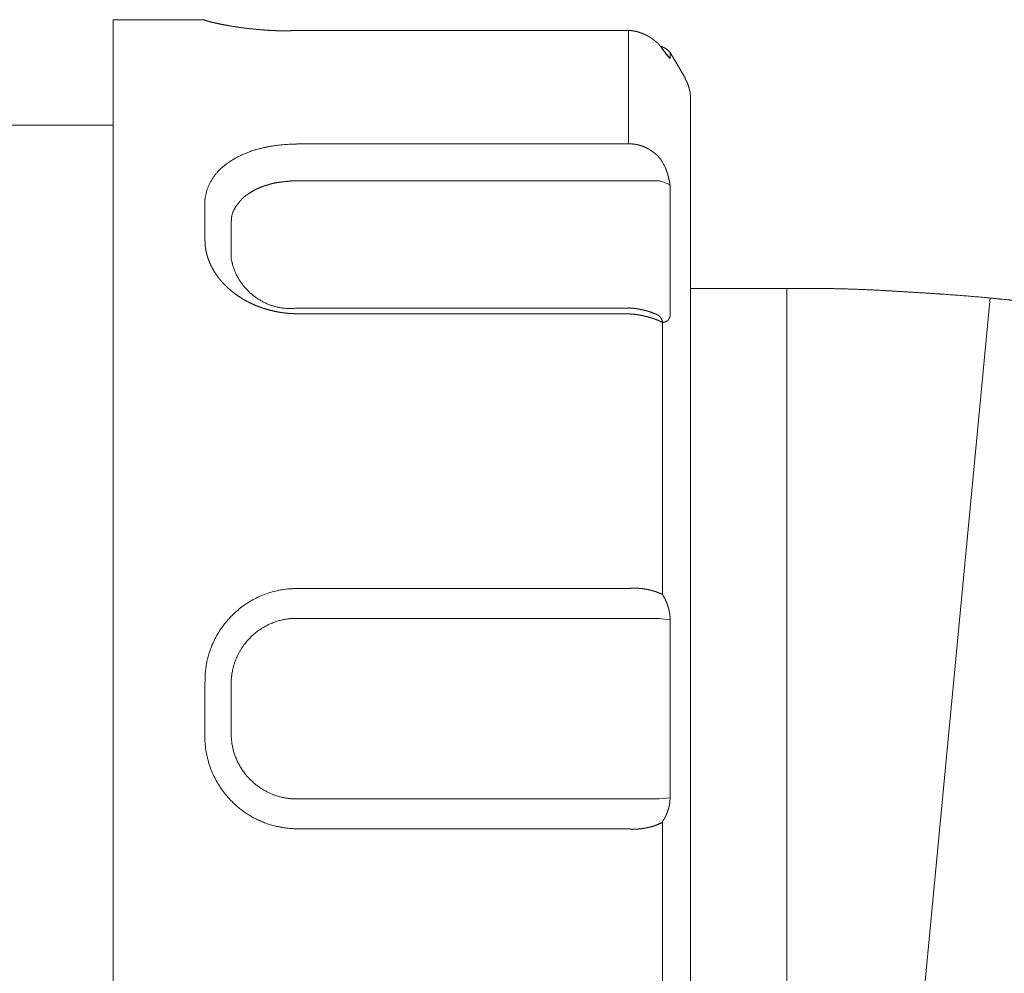
# Model space of a CAD drawing. Units: millimetres. Extents: x -975 to 975, y -1428 to 1406.
# Drawn here: x -332 to -294, y -89 to -52 of the extents above; entities that cross this region are included whole.
import ezdxf

# ---------------------------------------------------------------- set-up
doc = ezdxf.new("R2010")
doc.units = ezdxf.units.MM
doc.header["$LTSCALE"] = 50.8
doc.layers.add('ADF70-1805', color=7, linetype='Continuous')

msp = doc.modelspace()

# ---------------------------------------------------------------- linework, layer by layer
at = {"layer": 'ADF70-1805', "color": 7, "linetype": 'Continuous', "lineweight": 15}
for p, q in [((-328.172, -52.357), (-324.674, -52.357)), ((-308.506, -52.771), (-321.167, -52.771)), ((-308.506, -57.097), (-308.506, -52.771)), ((-307.248, -53.429), (-307.215, -53.477)), ((-307.215, -53.477), (-306.923, -53.834)), ((-306.923, -53.607), (-306.339, -54.605)), ((-306.923, -53.834), (-306.923, -53.607)), ((-306.144, -101.916), (-306.144, -55.36)), ((-328.172, -56.375), (-336.175, -56.375)), ((-321.167, -57.097), (-308.506, -57.097)), ((-307.345, -58.509), (-321.167, -58.509)), ((-306.923, -58.688), (-306.923, -63.517)), ((-324.674, -59.354), (-324.674, -60.798)), ((-323.667, -60.076), (-323.667, -61.472)), ((-302.467, -62.608), (-306.144, -62.608)), ((-302.467, -62.608), (-302.467, -94.668)), ((-302.467, -62.608), (-302.467, -88.102)), ((-302.467, -62.608), (-302.467, -94.668)), ((-294.716, -62.973), (-297.743, -94.863)), ((-308.506, -63.363), (-321.167, -63.363)), ((-308.506, -63.574), (-321.167, -63.574)), ((-307.215, -63.907), (-307.215, -74.296)), ((-321.167, -74.061), (-308.506, -74.061)), ((-307.345, -75.197), (-321.167, -75.197)), ((-307.345, -75.197), (-306.915, -75.254)), ((-306.923, -75.246), (-306.923, -82.047)), ((-324.674, -77.624), (-324.674, -79.669)), ((-323.667, -77.664), (-323.667, -79.62)), ((-321.167, -82.088), (-307.345, -82.088)), ((-307.345, -82.088), (-306.915, -82.039)), ((-307.215, -82.948), (-307.215, -93.37)), ((-308.506, -83.224), (-321.167, -83.224))]:
    msp.add_line(p, q, dxfattribs=at)
at = {"layer": 'ADF70-1805', "color": 7, "linetype": 'Continuous', "lineweight": 15, "flags": 128}
msp.add_lwpolyline([(-328.172, -90.196), (-328.172, -87.753), (-328.172, -85.229), (-328.172, -82.607), (-328.172, -79.961), (-328.172, -77.307), (-328.172, -74.661), (-328.172, -72.048), (-328.172, -69.507), (-328.172, -67.072), (-328.172, -64.735), (-328.172, -62.551), (-328.172, -60.547), (-328.172, -58.688), (-328.172, -57.081), (-328.172, -55.661), (-328.172, -54.484), (-328.172, -53.566), (-328.172, -52.893), (-328.172, -52.495), (-328.172, -52.357)], dxfattribs=at)
at = {"layer": 'ADF70-1805', "color": 7, "linetype": 'Continuous', "lineweight": 15}
msp.add_lwpolyline([(-307.045, -53.704), (-307.045, -53.729), (-307.037, -53.729), (-307.223, -53.461), (-307.223, -53.461)], dxfattribs=at)
at = {"layer": 'ADF70-1805', "color": 7, "linetype": 'Continuous', "lineweight": 15, "flags": 128}
for points in [[(-324.674, -59.354), (-324.674, -59.34, -0.024726), (-324.667, -59.21), (-324.666, -59.2, -0.017558), (-324.651, -59.091, -0.017125), (-324.628, -58.983), (-324.628, -58.983, -0.016642), (-324.599, -58.877), (-324.598, -58.876, -0.01613), (-324.561, -58.771), (-324.561, -58.771, -0.015606), (-324.517, -58.667), (-324.517, -58.667, -0.015083), (-324.466, -58.565), (-324.466, -58.564, -0.014569), (-324.408, -58.464), (-324.408, -58.464, -0.014084), (-324.344, -58.366), (-324.342, -58.363, -0.013584), (-324.275, -58.272, -0.011965), (-324.203, -58.185), (-324.194, -58.175, -0.021126), (-324.099, -58.073), (-324.093, -58.067, -0.014536), (-324.001, -57.982, -0.013453), (-323.904, -57.902), (-323.903, -57.901, -0.012421), (-323.8, -57.825), (-323.799, -57.824, -0.011479), (-323.69, -57.751), (-323.689, -57.75, -0.010628), (-323.575, -57.681), (-323.573, -57.68, -0.009864), (-323.454, -57.614), (-323.452, -57.613, -0.009183), (-323.328, -57.55), (-323.327, -57.549, -0.008579), (-323.198, -57.49), (-323.195, -57.489, -0.008038), (-323.064, -57.434, -0.007109), (-322.931, -57.382), (-322.929, -57.381), (-322.92, -57.378, -0.010381), (-322.765, -57.328), (-322.762, -57.327, -0.008571), (-322.612, -57.285, -0.008064), (-322.461, -57.248), (-322.46, -57.247, -0.007638), (-322.306, -57.215), (-322.306, -57.214, -0.007293), (-322.15, -57.186), (-322.149, -57.186, -0.007056), (-321.991, -57.162), (-321.951, -57.156, -0.013473), (-321.713, -57.13), (-321.638, -57.123, -0.013214), (-321.391, -57.109), (-321.356, -57.108, -0.007524), (-321.18, -57.105), (-321.175, -57.105)], [(-323.667, -61.472), (-323.663, -61.494, 0.02202), (-323.626, -61.66), (-323.623, -61.674, 0.015801), (-323.582, -61.809), (-323.582, -61.81, 0.015622), (-323.532, -61.942), (-323.532, -61.942, 0.01544), (-323.475, -62.07), (-323.475, -62.07, 0.015262), (-323.411, -62.193), (-323.411, -62.194, 0.015094), (-323.339, -62.313), (-323.339, -62.313, 0.014944), (-323.261, -62.427), (-323.261, -62.427, 0.014816), (-323.176, -62.536), (-323.176, -62.536, 0.014716), (-323.085, -62.64), (-323.085, -62.64, 0.014647), (-322.988, -62.738, 0.014604), (-322.886, -62.83, 0.014604), (-322.779, -62.916, 0.014641), (-322.667, -62.995, 0.014712), (-322.55, -63.068, 0.014816), (-322.429, -63.134, 0.014944), (-322.305, -63.192), (-322.305, -63.192, 0.015102), (-322.177, -63.243), (-322.177, -63.243, 0.015283), (-322.046, -63.286), (-322.046, -63.286, 0.015479), (-321.912, -63.322), (-321.912, -63.322, 0.015685), (-321.776, -63.348), (-321.776, -63.349, 0.015892), (-321.637, -63.367), (-321.62, -63.369, 0.016089), (-321.514, -63.376, 0.008116), (-321.409, -63.378), (-321.408, -63.378, 0.016347), (-321.302, -63.375), (-321.284, -63.373, 0.012347), (-321.176, -63.364), (-321.167, -63.363)], [(-321.167, -74.061, 0.009852), (-321.338, -74.065), (-321.354, -74.065, 0.019404), (-321.556, -74.082), (-321.59, -74.086, 0.019262), (-321.851, -74.128), (-321.852, -74.129, 0.019075), (-322.106, -74.19), (-322.107, -74.19, 0.018867), (-322.355, -74.27), (-322.355, -74.27, 0.018654), (-322.595, -74.368), (-322.595, -74.368, 0.018451), (-322.825, -74.483), (-322.826, -74.483, 0.018271), (-323.046, -74.614), (-323.046, -74.614, 0.018125), (-323.256, -74.76), (-323.257, -74.76, 0.01802), (-323.455, -74.921, 0.01796), (-323.642, -75.095), (-323.664, -75.118, 0.017953), (-323.794, -75.258, 0.008991), (-323.917, -75.406), (-323.917, -75.406, 0.01804), (-324.031, -75.56, 0.009057), (-324.137, -75.72), (-324.137, -75.72, 0.018217), (-324.235, -75.886), (-324.235, -75.886, 0.009171), (-324.323, -76.058), (-324.323, -76.058, 0.018479), (-324.402, -76.235), (-324.402, -76.235, 0.009317), (-324.471, -76.416), (-324.472, -76.417, 0.018782), (-324.531, -76.603), (-324.531, -76.603, 0.009476), (-324.58, -76.793), (-324.58, -76.794, 0.019081), (-324.618, -76.987), (-324.618, -76.988, 0.009621), (-324.645, -77.185), (-324.646, -77.186, 0.019322), (-324.662, -77.386), (-324.662, -77.403, 0.012231), (-324.666, -77.607), (-324.666, -77.624)], [(-321.167, -75.197), (-321.168, -75.197, 0.012874), (-321.315, -75.2, 0.016999), (-321.462, -75.213), (-321.472, -75.214, 0.016885), (-321.635, -75.239), (-321.636, -75.239, 0.016745), (-321.796, -75.274), (-321.796, -75.274, 0.01659), (-321.952, -75.32), (-321.952, -75.32, 0.016431), (-322.104, -75.376), (-322.104, -75.376, 0.016276), (-322.251, -75.441), (-322.252, -75.441, 0.016134), (-322.394, -75.515), (-322.394, -75.515, 0.016011), (-322.53, -75.598), (-322.53, -75.598, 0.015912), (-322.661, -75.69, 0.015835), (-322.786, -75.789, 0.015803), (-322.904, -75.896, 0.015801), (-323.015, -76.011), (-323.029, -76.025, 0.015826), (-323.107, -76.116, 0.007933), (-323.18, -76.211), (-323.18, -76.211, 0.015923), (-323.249, -76.309), (-323.271, -76.342, 0.016028), (-323.334, -76.445, 0.008058), (-323.392, -76.551), (-323.392, -76.551, 0.016217), (-323.445, -76.66), (-323.461, -76.696, 0.016367), (-323.507, -76.809, 0.008242), (-323.547, -76.924), (-323.547, -76.924, 0.016594), (-323.582, -77.042), (-323.593, -77.081, 0.016737), (-323.62, -77.202), (-323.624, -77.222, 0.008418), (-323.638, -77.305, 0.008456), (-323.649, -77.387), (-323.652, -77.408, 0.016961), (-323.663, -77.534), (-323.664, -77.555, 0.010633), (-323.667, -77.662), (-323.667, -77.672)], [(-323.667, -79.62), (-323.667, -79.637, 0.019437), (-323.658, -79.815), (-323.658, -79.821, 0.017128), (-323.638, -79.986), (-323.638, -79.986, 0.016988), (-323.607, -80.148), (-323.606, -80.148, 0.016823), (-323.565, -80.306), (-323.565, -80.306, 0.016642), (-323.513, -80.459), (-323.513, -80.46, 0.016456), (-323.452, -80.609), (-323.452, -80.609, 0.016274), (-323.381, -80.753), (-323.381, -80.753, 0.016105), (-323.301, -80.892), (-323.301, -80.892, 0.015956), (-323.213, -81.025), (-323.213, -81.025, 0.015833), (-323.117, -81.152, 0.015738), (-323.013, -81.272, 0.015683), (-322.901, -81.386, 0.015664), (-322.783, -81.493, 0.015673), (-322.658, -81.592), (-322.642, -81.604, 0.015722), (-322.544, -81.672, 0.007889), (-322.442, -81.736), (-322.442, -81.736, 0.015852), (-322.337, -81.795), (-322.302, -81.813, 0.015979), (-322.193, -81.866, 0.008041), (-322.082, -81.913), (-322.082, -81.913, 0.016198), (-321.968, -81.955), (-321.93, -81.968, 0.016364), (-321.813, -82.002), (-321.793, -82.007, 0.008245), (-321.714, -82.027, 0.008284), (-321.633, -82.044), (-321.613, -82.047, 0.016689), (-321.491, -82.067), (-321.46, -82.07, 0.016827), (-321.314, -82.083), (-321.304, -82.084, 0.012692), (-321.178, -82.088), (-321.167, -82.088)], [(-324.674, -79.669), (-324.674, -79.687, 0.019024), (-324.663, -79.956), (-324.663, -79.958, 0.018873), (-324.633, -80.222), (-324.633, -80.224, 0.018742), (-324.583, -80.482), (-324.583, -80.483, 0.018589), (-324.515, -80.735), (-324.515, -80.736, 0.018427), (-324.429, -80.98), (-324.429, -80.981, 0.018269), (-324.326, -81.217), (-324.325, -81.217, 0.018127), (-324.206, -81.444), (-324.206, -81.445, 0.018011), (-324.071, -81.662), (-324.071, -81.662, 0.017927), (-323.921, -81.868), (-323.921, -81.869, 0.017885), (-323.756, -82.063), (-323.735, -82.087, 0.01788), (-323.602, -82.224, 0.008957), (-323.461, -82.354, 0.017959), (-323.314, -82.476, 0.009014), (-323.16, -82.59), (-323.16, -82.59, 0.018116), (-323, -82.696), (-323, -82.696, 0.009113), (-322.834, -82.793), (-322.834, -82.793, 0.018343), (-322.663, -82.881), (-322.662, -82.881, 0.00924), (-322.486, -82.96), (-322.485, -82.96, 0.018604), (-322.304, -83.029), (-322.303, -83.029, 0.009376), (-322.117, -83.088), (-322.116, -83.088, 0.018857), (-321.926, -83.137), (-321.894, -83.144, 0.009487), (-321.763, -83.17, 0.009532), (-321.632, -83.191), (-321.598, -83.195, 0.0191), (-321.397, -83.215), (-321.363, -83.217, 0.011963), (-321.193, -83.224), (-321.175, -83.224)]]:
    msp.add_lwpolyline(points, format="xyb", dxfattribs=at)
at = {"layer": 'ADF70-1805', "color": 7, "linetype": 'Continuous', "lineweight": 15}
for points, weights, knots in [([(-324.674, -52.381), (-324.63, -52.394), (-324.581, -52.408), (-324.533, -52.421), (-324.483, -52.434), (-324.476, -52.435), (-324.469, -52.437), (-324.406, -52.453), (-324.343, -52.468), (-324.342, -52.468), (-324.34, -52.469), (-324.274, -52.484), (-324.207, -52.499), (-324.206, -52.499), (-324.204, -52.499), (-324.135, -52.514), (-324.066, -52.528), (-324.064, -52.529), (-324.063, -52.529), (-323.991, -52.543), (-323.843, -52.571), (-323.728, -52.591), (-323.612, -52.611), (-323.497, -52.628), (-323.476, -52.631), (-323.455, -52.634), (-323.297, -52.658), (-323.139, -52.678), (-323.137, -52.678), (-323.136, -52.678), (-322.975, -52.698), (-322.814, -52.715), (-322.793, -52.717), (-322.773, -52.719), (-322.653, -52.732), (-322.533, -52.741), (-322.413, -52.751), (-322.256, -52.762), (-322.178, -52.766), (-322.177, -52.766), (-322.177, -52.766), (-322.101, -52.77), (-322.026, -52.773), (-322.025, -52.773), (-322.024, -52.773), (-321.95, -52.777), (-321.877, -52.778), (-321.876, -52.778), (-321.874, -52.779), (-321.804, -52.78), (-321.733, -52.781), (-321.731, -52.781), (-321.73, -52.781), (-321.662, -52.782), (-321.593, -52.781), (-321.592, -52.781), (-321.59, -52.781), (-321.525, -52.781), (-321.46, -52.779), (-321.455, -52.779), (-321.449, -52.779), (-321.395, -52.777), (-321.34, -52.774), (-321.286, -52.771), (-321.183, -52.764), (-321.179, -52.763), (-321.175, -52.763)], [1, 1, 1, 0.999943864297, 1, 1, 1, 0.999956891227, 1, 1, 1, 0.999965646851, 1, 1, 1, 0.999971762699, 1, 1, 1, 1, 1, 1, 0.999929108291, 1, 1, 1, 0.999937798588, 1, 1, 1, 0.999939159158, 1, 1, 1, 0.999933810294, 1, 1, 1, 1, 1, 1, 0.999976421441, 1, 1, 1, 0.999972366221, 1, 1, 1, 0.999966764068, 1, 1, 1, 0.999958932707, 1, 1, 1, 0.999947721558, 1, 1, 1, 0.999930768267, 1, 1, 1, 1, 1], [0, 0, 0, 1, 1, 2, 2, 3, 3, 4, 4, 5, 5, 6, 6, 7, 7, 8, 8, 9, 9, 10, 11, 11, 12, 12, 13, 13, 14, 14, 15, 15, 16, 16, 17, 17, 18, 18, 19, 20, 20, 21, 21, 22, 22, 23, 23, 24, 24, 25, 25, 26, 26, 27, 27, 28, 28, 29, 29, 30, 30, 31, 31, 32, 32, 33, 33, 34, 34, 34]), ([(-307.215, -53.477), (-307.216, -53.476), (-307.217, -53.474), (-307.229, -53.455), (-307.242, -53.436), (-307.255, -53.418), (-307.281, -53.383), (-307.309, -53.349), (-307.338, -53.315), (-307.37, -53.282), (-307.402, -53.249), (-307.437, -53.218), (-307.472, -53.186), (-307.5, -53.163), (-307.528, -53.14), (-307.557, -53.119), (-307.562, -53.115), (-307.567, -53.112), (-307.606, -53.083), (-307.647, -53.056), (-307.647, -53.056), (-307.647, -53.056), (-307.688, -53.029), (-307.731, -53.004), (-307.731, -53.004), (-307.731, -53.004), (-307.774, -52.979), (-307.818, -52.956), (-307.823, -52.953), (-307.829, -52.951), (-307.862, -52.933), (-307.895, -52.918), (-307.929, -52.903), (-307.963, -52.889), (-307.963, -52.889), (-307.963, -52.889), (-307.997, -52.874), (-308.032, -52.862), (-308.066, -52.85), (-308.112, -52.835), (-308.158, -52.821), (-308.204, -52.809), (-308.25, -52.798), (-308.295, -52.79), (-308.34, -52.782), (-308.385, -52.777), (-308.429, -52.773), (-308.473, -52.771), (-308.495, -52.771), (-308.496, -52.771), (-308.498, -52.771)], [1, 1, 1, 0.999699612644, 1, 1, 1, 1, 1, 1, 1, 1, 1, 1, 0.999606043723, 1, 1, 1, 0.999641480022, 1, 1, 1, 0.999661150109, 1, 1, 1, 0.999667685701, 1, 1, 1, 0.999661070875, 1, 1, 1, 1, 1, 0.999627879392, 1, 1, 1, 1, 1, 1, 1, 1, 1, 1, 1, 1, 1, 1], [0, 0, 0, 1, 1, 2, 2, 3, 4, 5, 6, 7, 8, 9, 10, 10, 11, 11, 12, 12, 13, 13, 14, 14, 15, 15, 16, 16, 17, 17, 18, 18, 19, 19, 20, 20, 21, 21, 22, 22, 23, 24, 25, 26, 27, 28, 29, 30, 31, 32, 32, 33, 33, 33]), ([(-306.923, -53.607), (-306.959, -53.571), (-306.994, -53.535), (-307.071, -53.457), (-307.173, -53.415), (-307.274, -53.374), (-307.296, -53.372), (-307.296, -53.372), (-307.296, -53.372)], [1, 1, 1, 0.97960979415, 1, 1, 1, 1, 1], [0, 0, 0, 1, 1, 2, 2, 3, 3, 4, 4, 4]), ([(-306.144, -55.36), (-306.143, -55.34), (-306.144, -55.302), (-306.146, -55.264), (-306.149, -55.225), (-306.154, -55.185), (-306.16, -55.144), (-306.167, -55.103), (-306.175, -55.062), (-306.185, -55.02), (-306.192, -54.989), (-306.192, -54.989), (-306.192, -54.989), (-306.2, -54.959), (-306.209, -54.928), (-306.219, -54.898), (-306.232, -54.859), (-306.245, -54.821), (-306.26, -54.784), (-306.275, -54.748), (-306.298, -54.698), (-306.339, -54.626), (-306.346, -54.614), (-306.346, -54.614), (-306.347, -54.614)], [1, 1, 1, 1, 1, 1, 1, 1, 1, 1, 1, 1, 1, 0.99971447608, 1, 1, 1, 1, 1, 1, 1, 1, 1, 1, 1], [0, 0, 0, 1, 2, 3, 4, 5, 6, 7, 8, 9, 9, 10, 10, 11, 11, 12, 13, 14, 15, 16, 17, 18, 18, 19, 19, 19]), ([(-307.215, -57.795), (-307.222, -57.783), (-307.229, -57.771), (-307.242, -57.749), (-307.257, -57.727), (-307.271, -57.706), (-307.298, -57.669), (-307.327, -57.633), (-307.357, -57.597), (-307.389, -57.563), (-307.423, -57.529), (-307.457, -57.496), (-307.485, -57.473), (-307.512, -57.449), (-307.54, -57.427), (-307.545, -57.423), (-307.55, -57.419), (-307.589, -57.39), (-307.629, -57.363), (-307.629, -57.363), (-307.629, -57.362), (-307.67, -57.335), (-307.712, -57.31), (-307.717, -57.307), (-307.723, -57.304), (-307.754, -57.285), (-307.787, -57.269), (-307.82, -57.252), (-307.853, -57.236), (-307.853, -57.236), (-307.853, -57.236), (-307.886, -57.22), (-307.92, -57.207), (-307.954, -57.193), (-307.988, -57.181), (-307.988, -57.18), (-307.988, -57.18), (-308.022, -57.168), (-308.057, -57.158), (-308.091, -57.147), (-308.137, -57.135), (-308.184, -57.124), (-308.23, -57.115), (-308.275, -57.108), (-308.321, -57.102), (-308.349, -57.1), (-308.35, -57.1), (-308.35, -57.1), (-308.378, -57.097), (-308.406, -57.096), (-308.434, -57.096), (-308.476, -57.096), (-308.495, -57.097), (-308.496, -57.097), (-308.498, -57.097)], [1, 1, 1, 0.999541279088, 1, 1, 1, 1, 1, 1, 1, 1, 1, 0.99947243631, 1, 1, 1, 0.999516808885, 1, 1, 1, 0.999545048803, 1, 1, 1, 0.999559375159, 1, 1, 1, 1, 1, 0.99955636886, 1, 1, 1, 1, 1, 0.999523792587, 1, 1, 1, 1, 1, 1, 1, 1, 1, 1, 0.999577553419, 1, 1, 1, 1, 1, 1], [0, 0, 0, 1, 1, 2, 2, 3, 4, 5, 6, 7, 8, 9, 9, 10, 10, 11, 11, 12, 12, 13, 13, 14, 14, 15, 15, 16, 16, 17, 17, 18, 18, 19, 19, 20, 20, 21, 21, 22, 22, 23, 24, 25, 26, 27, 28, 28, 29, 29, 30, 30, 31, 32, 32, 33, 33, 33]), ([(-306.923, -58.688), (-306.925, -58.667), (-306.931, -58.626), (-306.938, -58.581), (-306.947, -58.534), (-306.957, -58.485), (-306.968, -58.434), (-306.978, -58.395), (-306.987, -58.355), (-306.998, -58.316), (-306.998, -58.315), (-306.999, -58.315), (-307.01, -58.275), (-307.026, -58.221), (-307.043, -58.167), (-307.061, -58.115), (-307.08, -58.063), (-307.11, -57.989), (-307.214, -57.796), (-307.215, -57.796), (-307.215, -57.795)], [1, 1, 1, 1, 1, 1, 1, 1, 0.999844528948, 1, 1, 1, 1, 1, 1, 1, 1, 1, 1, 1, 1], [0, 0, 0, 1, 2, 3, 4, 5, 6, 6, 7, 7, 8, 8, 9, 10, 11, 12, 13, 14, 14, 15, 15, 15]), ([(-321.167, -58.509), (-321.277, -58.509), (-321.387, -58.509), (-321.424, -58.515), (-321.461, -58.519), (-321.515, -58.525), (-321.569, -58.53), (-321.714, -58.545), (-321.746, -58.549), (-321.777, -58.553), (-321.808, -58.558), (-321.809, -58.558), (-321.809, -58.558), (-321.883, -58.567), (-321.917, -58.572), (-321.952, -58.577), (-321.986, -58.583), (-321.986, -58.583), (-321.986, -58.583), (-322.02, -58.59), (-322.054, -58.597), (-322.055, -58.597), (-322.055, -58.597), (-322.089, -58.605), (-322.123, -58.615), (-322.125, -58.615), (-322.127, -58.616), (-322.158, -58.624), (-322.189, -58.634), (-322.19, -58.635), (-322.191, -58.635), (-322.219, -58.645), (-322.247, -58.655), (-322.26, -58.659), (-322.274, -58.662), (-322.308, -58.671), (-322.342, -58.681), (-322.375, -58.691), (-322.408, -58.702), (-322.409, -58.702), (-322.409, -58.702), (-322.443, -58.713), (-322.51, -58.737), (-322.558, -58.756), (-322.605, -58.774), (-322.652, -58.795), (-322.688, -58.812), (-322.724, -58.829), (-322.754, -58.842), (-322.782, -58.858), (-322.81, -58.874), (-323.018, -59.005), (-323.045, -59.022), (-323.083, -59.05), (-323.09, -59.055), (-323.097, -59.06), (-323.121, -59.077), (-323.144, -59.095), (-323.144, -59.095), (-323.145, -59.096), (-323.167, -59.113), (-323.188, -59.131), (-323.188, -59.132), (-323.189, -59.132), (-323.209, -59.149), (-323.228, -59.168), (-323.229, -59.169), (-323.229, -59.169), (-323.247, -59.186), (-323.263, -59.204), (-323.263, -59.204), (-323.264, -59.205), (-323.279, -59.222), (-323.294, -59.24), (-323.309, -59.255), (-323.323, -59.272), (-323.41, -59.382), (-323.497, -59.491), (-323.556, -59.599), (-323.574, -59.635), (-323.582, -59.652), (-323.59, -59.67), (-323.597, -59.688), (-323.597, -59.688), (-323.597, -59.688), (-323.604, -59.707), (-323.61, -59.726), (-323.61, -59.726), (-323.61, -59.727), (-323.643, -59.844), (-323.647, -59.861), (-323.647, -59.861), (-323.647, -59.861), (-323.651, -59.879), (-323.654, -59.897), (-323.654, -59.898), (-323.654, -59.899), (-323.657, -59.914), (-323.658, -59.93), (-323.659, -59.946), (-323.659, -59.963), (-323.659, -59.98), (-323.661, -59.996), (-323.664, -60.036), (-323.667, -60.076), (-323.667, -60.076), (-323.667, -60.076)], [1, 1, 1, 0.999632020852, 1, 1, 1, 1, 1, 0.999847737613, 1, 1, 1, 1, 1, 0.99985903484, 1, 1, 1, 0.999789677923, 1, 1, 1, 0.999713000138, 1, 1, 1, 0.99963289612, 1, 1, 1, 0.999735329242, 1, 1, 1, 0.999788745292, 1, 0.999878589683, 1, 1, 1, 1, 1, 1, 0.999486992367, 1, 1, 1, 0.999214544303, 1, 1, 1, 1, 1, 1, 1, 0.999737144213, 1, 1, 1, 0.99973413772, 1, 1, 1, 0.999627565663, 1, 1, 1, 0.999503696363, 1, 1, 1, 0.999496502576, 1, 0.998430659084, 1, 1, 1, 1, 1, 1, 0.999548017937, 1, 1, 1, 0.999325300239, 1, 1, 1, 1, 1, 1, 1, 0.999476559861, 1, 1, 1, 0.999138906282, 1, 1, 1, 0.999207711249, 1, 1, 1, 1, 1], [0, 0, 0, 1, 1, 2, 2, 3, 3, 4, 4, 5, 5, 6, 6, 7, 7, 8, 8, 9, 9, 10, 10, 11, 11, 12, 12, 13, 13, 14, 14, 15, 15, 16, 16, 17, 17, 18, 18, 19, 19, 20, 20, 21, 22, 22, 23, 23, 24, 24, 25, 25, 26, 26, 27, 27, 28, 28, 29, 29, 30, 30, 31, 31, 32, 32, 33, 33, 34, 34, 35, 35, 36, 36, 37, 37, 38, 38, 39, 39, 40, 41, 41, 42, 42, 43, 43, 44, 44, 45, 45, 46, 46, 47, 47, 48, 48, 49, 49, 50, 50, 51, 51, 52, 52, 53, 53, 54, 54, 54]), ([(-321.167, -63.574), (-321.176, -63.574), (-321.185, -63.574), (-321.281, -63.574), (-321.376, -63.568), (-321.383, -63.568), (-321.389, -63.568), (-321.471, -63.563), (-321.554, -63.555), (-321.636, -63.547), (-321.717, -63.535), (-321.717, -63.535), (-321.717, -63.535), (-321.799, -63.524), (-321.88, -63.509), (-321.88, -63.509), (-321.88, -63.509), (-321.961, -63.494), (-322.041, -63.476), (-322.041, -63.476), (-322.041, -63.476), (-322.121, -63.459), (-322.201, -63.438), (-322.201, -63.438), (-322.201, -63.438), (-322.28, -63.417), (-322.358, -63.393), (-322.358, -63.393), (-322.358, -63.393), (-322.436, -63.369), (-322.513, -63.342), (-322.59, -63.315), (-322.666, -63.286), (-322.676, -63.282), (-322.687, -63.278), (-322.783, -63.24), (-322.877, -63.195), (-322.913, -63.178), (-322.949, -63.161), (-323.044, -63.116), (-323.135, -63.064), (-323.147, -63.057), (-323.158, -63.05), (-323.226, -63.012), (-323.292, -62.97), (-323.292, -62.97), (-323.292, -62.97), (-323.357, -62.928), (-323.421, -62.884), (-323.421, -62.884), (-323.421, -62.884), (-323.485, -62.84), (-323.546, -62.794), (-323.546, -62.794), (-323.546, -62.793), (-323.607, -62.747), (-323.666, -62.699), (-323.666, -62.699), (-323.666, -62.698), (-323.724, -62.65), (-323.78, -62.6), (-323.781, -62.6), (-323.781, -62.599), (-323.836, -62.549), (-323.889, -62.497), (-323.889, -62.497), (-323.889, -62.496), (-323.941, -62.445), (-323.991, -62.391), (-324.04, -62.337), (-324.087, -62.28), (-324.091, -62.275), (-324.096, -62.27), (-324.143, -62.212), (-324.187, -62.152), (-324.193, -62.144), (-324.198, -62.136), (-324.231, -62.091), (-324.262, -62.045), (-324.293, -61.998), (-324.322, -61.951), (-324.325, -61.945), (-324.329, -61.939), (-324.363, -61.882), (-324.395, -61.823), (-324.395, -61.822), (-324.395, -61.822), (-324.426, -61.763), (-324.454, -61.703), (-324.458, -61.696), (-324.462, -61.688), (-324.482, -61.643), (-324.501, -61.597), (-324.519, -61.552), (-324.536, -61.506), (-324.553, -61.46), (-324.567, -61.413), (-324.57, -61.404), (-324.573, -61.394), (-324.591, -61.337), (-324.605, -61.279), (-324.619, -61.22), (-324.63, -61.162), (-324.63, -61.161), (-324.631, -61.16), (-324.642, -61.1), (-324.65, -61.04), (-324.65, -61.036), (-324.651, -61.032), (-324.658, -60.972), (-324.662, -60.912), (-324.662, -60.911), (-324.662, -60.91), (-324.665, -60.852), (-324.666, -60.794), (-324.666, -60.792), (-324.666, -60.79)], [1, 1, 1, 0.999608620711, 1, 1, 1, 0.999784509452, 1, 0.999792828254, 1, 1, 1, 0.999800342375, 1, 1, 1, 0.999806354056, 1, 1, 1, 0.999811025988, 1, 1, 1, 0.999814373017, 1, 1, 1, 0.999816358083, 1, 0.999817730126, 1, 1, 1, 0.999392876713, 1, 1, 1, 0.999199709565, 1, 1, 1, 0.999784263853, 1, 1, 1, 0.999782819813, 1, 1, 1, 0.999777099726, 1, 1, 1, 0.999767737517, 1, 1, 1, 0.99975432689, 1, 1, 1, 0.999736303773, 1, 1, 1, 0.999712933622, 1, 0.999684138321, 1, 1, 1, 0.999446683043, 1, 1, 1, 0.999882128732, 1, 0.999663699493, 1, 1, 1, 0.999652966844, 1, 1, 1, 0.999641726111, 1, 1, 1, 0.999627482795, 1, 1, 1, 0.999604871248, 1, 1, 1, 0.999585379316, 1, 0.999668036964, 1, 1, 1, 0.999485221988, 1, 1, 1, 0.999517914663, 1, 1, 1, 0.999553470104, 1, 1, 1], [0, 0, 0, 1, 1, 2, 2, 3, 3, 4, 4, 5, 5, 6, 6, 7, 7, 8, 8, 9, 9, 10, 10, 11, 11, 12, 12, 13, 13, 14, 14, 15, 15, 16, 16, 17, 17, 18, 18, 19, 19, 20, 20, 21, 21, 22, 22, 23, 23, 24, 24, 25, 25, 26, 26, 27, 27, 28, 28, 29, 29, 30, 30, 31, 31, 32, 32, 33, 33, 34, 34, 35, 35, 36, 36, 37, 37, 38, 38, 39, 39, 40, 40, 41, 41, 42, 42, 43, 43, 44, 44, 45, 45, 46, 46, 47, 47, 48, 48, 49, 49, 50, 50, 51, 51, 52, 52, 53, 53, 54, 54, 55, 55, 56, 56, 57, 57, 58, 58, 58]), ([(-344.656, -311.548), (-344.44, -310.624), (-344.169, -309.714), (-344.133, -309.582), (-344.098, -309.449), (-343.667, -307.868), (-343.152, -306.312), (-343.104, -306.169), (-343.057, -306.026), (-342.636, -304.756), (-342.182, -303.498), (-341.728, -302.239), (-341.249, -300.99), (-341.083, -300.558), (-340.917, -300.127), (-340.107, -298.015), (-339.205, -295.94), (-339.04, -295.561), (-338.875, -295.181), (-338.223, -293.682), (-337.549, -292.192), (-336.875, -290.701), (-336.173, -289.224), (-336.073, -289.012), (-335.972, -288.8), (-335.407, -287.61), (-334.829, -286.426), (-334.674, -286.109), (-334.52, -285.792), (-334.251, -285.242), (-333.981, -284.693), (-333.711, -284.145), (-333.434, -283.599), (-333.027, -282.798), (-332.619, -281.997), (-331.527, -279.848), (-330.402, -277.718), (-330.311, -277.546), (-330.221, -277.374), (-329.27, -275.573), (-328.306, -273.778), (-327.342, -271.984), (-326.349, -270.206), (-325.666, -268.982), (-324.983, -267.758), (-322.623, -263.533), (-320.18, -259.355), (-319.679, -258.498), (-319.178, -257.641), (-317.671, -255.063), (-316.142, -252.497), (-315.697, -251.75), (-315.252, -251.003), (-314.613, -249.931), (-313.972, -248.861), (-313.331, -247.79), (-312.686, -246.722), (-312.336, -246.143), (-311.986, -245.563), (-310.641, -243.336), (-309.283, -241.116), (-308.463, -239.775), (-307.643, -238.434), (-304.645, -233.532), (-301.62, -228.647), (-301.102, -227.81), (-300.584, -226.973), (-297.591, -222.142), (-294.603, -217.309), (-294.351, -216.901), (-294.099, -216.494), (-291.614, -212.476), (-289.144, -208.45), (-289.066, -208.322), (-288.988, -208.195), (-286.673, -204.423), (-284.381, -200.638), (-282.089, -196.852), (-279.825, -193.05), (-278.936, -191.556), (-278.047, -190.063), (-275.88, -186.422), (-273.792, -182.735), (-273.189, -181.67), (-272.586, -180.605), (-271.704, -179.048), (-270.833, -177.484), (-269.962, -175.92), (-269.108, -174.347), (-268.778, -173.739), (-268.449, -173.132), (-267.549, -171.475), (-266.67, -169.807), (-266.662, -169.792), (-266.655, -169.777), (-265.791, -168.139), (-264.935, -166.496), (-264.921, -166.47), (-264.908, -166.443), (-264.08, -164.854), (-263.27, -163.255), (-262.46, -161.657), (-261.678, -160.045), (-261.288, -159.242), (-260.898, -158.439), (-259.337, -155.221), (-257.916, -151.939), (-257.438, -150.833), (-256.959, -149.728), (-256.033, -147.588), (-255.19, -145.414), (-254.943, -144.778), (-254.696, -144.141), (-254.346, -143.24), (-254.012, -142.334), (-253.679, -141.427), (-253.354, -140.517), (-253.277, -140.303), (-253.201, -140.089), (-252.724, -138.751), (-252.298, -137.396), (-252.146, -136.911), (-251.994, -136.426), (-251.264, -134.101), (-250.627, -131.749), (-250.559, -131.496), (-250.49, -131.243), (-249.85, -128.878), (-249.374, -126.475), (-249.336, -126.28), (-249.297, -126.084), (-248.898, -124.072), (-248.599, -122.042), (-248.299, -120.013), (-248.108, -117.97), (-248.086, -117.738), (-248.065, -117.505), (-247.901, -115.755), (-247.875, -113.997), (-247.85, -112.24), (-247.884, -110.482), (-247.886, -110.38), (-247.888, -110.278), (-247.918, -108.725), (-248.063, -107.179), (-248.084, -106.958), (-248.105, -106.737), (-248.209, -105.633), (-248.362, -104.534), (-248.516, -103.436), (-248.715, -102.344), (-248.751, -102.146), (-248.787, -101.948), (-248.953, -101.041), (-249.166, -100.145), (-249.23, -99.876), (-249.294, -99.607), (-249.379, -99.248), (-249.475, -98.892), (-249.57, -98.535), (-250.016, -96.852), (-250.461, -95.169), (-251.132, -93.563), (-251.325, -93.101), (-251.518, -92.638), (-251.838, -91.871), (-252.169, -91.109), (-252.5, -90.346), (-252.878, -89.605), (-253.22, -88.935), (-253.562, -88.264), (-254.055, -87.296), (-254.628, -86.374), (-254.745, -86.186), (-254.861, -85.999), (-255.202, -85.452), (-255.548, -84.908), (-255.895, -84.365), (-256.267, -83.838), (-256.741, -83.168), (-257.215, -82.498), (-257.987, -81.408), (-258.868, -80.404), (-259.75, -79.4), (-260.644, -78.407), (-260.646, -78.405), (-260.647, -78.403), (-261.545, -77.406), (-262.547, -76.514), (-262.988, -76.121), (-263.43, -75.728), (-264.318, -74.937), (-265.247, -74.195), (-266.175, -73.454), (-267.137, -72.755), (-267.164, -72.735), (-267.191, -72.715), (-268.207, -71.977), (-269.263, -71.297), (-269.293, -71.277), (-269.323, -71.258), (-270.385, -70.574), (-271.483, -69.95), (-272.582, -69.327), (-273.712, -68.763), (-274.146, -68.546), (-274.58, -68.33), (-275.58, -67.831), (-276.612, -67.402), (-276.761, -67.34), (-276.91, -67.278), (-277.643, -66.973), (-278.382, -66.679), (-279.12, -66.386), (-279.875, -66.136), (-280.455, -65.943), (-281.035, -65.751), (-282.345, -65.316), (-283.679, -64.959), (-283.874, -64.907), (-284.069, -64.854), (-285.012, -64.602), (-285.963, -64.378), (-286.914, -64.155), (-287.873, -63.969), (-287.965, -63.951), (-288.056, -63.934), (-289.198, -63.713), (-290.347, -63.528), (-290.474, -63.508), (-290.601, -63.487), (-292.003, -63.262), (-293.415, -63.112), (-293.726, -63.079), (-294.036, -63.045), (-295.144, -62.927), (-296.255, -62.849), (-297.367, -62.771), (-298.479, -62.708), (-298.647, -62.699), (-298.814, -62.689), (-300.262, -62.608), (-301.712, -62.608), (-302.066, -62.608), (-302.42, -62.608), (-302.444, -62.608), (-302.467, -62.608)], [1, 0.999562913736, 1, 1, 1, 0.999634794931, 1, 1, 1, 0.999911707622, 1, 0.999950431876, 1, 1, 1, 0.999759165149, 1, 1, 1, 0.999973774249, 1, 0.999956410028, 1, 1, 1, 0.999986075496, 1, 1, 1, 0.999998448163, 1, 0.999979422616, 1, 1, 1, 0.999969910852, 1, 1, 1, 0.999993778087, 1, 0.999966245523, 1, 1, 1, 0.999951080211, 1, 1, 1, 0.999991427907, 1, 1, 1, 0.999999396335, 1, 0.999998166075, 1, 1, 1, 0.999996297661, 1, 1, 1, 0.999995938879, 1, 1, 1, 0.999999931987, 1, 1, 1, 0.999998559357, 1, 1, 1, 0.999995592107, 1, 0.999992952119, 1, 1, 1, 0.999940834201, 1, 1, 1, 0.999994187607, 1, 0.999984322744, 1, 1, 1, 0.999982036025, 1, 1, 1, 0.999996857145, 1, 1, 1, 0.99998423834, 1, 0.999963556838, 1, 1, 1, 0.999764551486, 1, 1, 1, 0.999815895781, 1, 1, 1, 0.999962528281, 1, 0.999987530319, 1, 1, 1, 0.999813028001, 1, 1, 1, 0.999803248854, 1, 1, 1, 0.999405748097, 1, 1, 1, 0.99970163123, 1, 0.999643400155, 1, 1, 1, 0.999226592761, 1, 0.999856655495, 1, 1, 1, 0.99930499184, 1, 1, 1, 0.999748167456, 1, 0.99978225399, 1, 1, 1, 0.99965190173, 1, 1, 1, 0.999893558701, 1, 1, 1, 0.997660221499, 1, 1, 1, 0.999974457504, 1, 0.999527957276, 1, 1, 1, 0.999095697046, 1, 1, 1, 0.999983426962, 1, 0.999713132874, 1, 1, 1, 0.99863086417, 1, 0.999979972134, 1, 1, 1, 0.998479155898, 1, 1, 1, 0.999642866374, 1, 0.999742880089, 1, 1, 1, 0.999603139351, 1, 1, 1, 0.999607453087, 1, 0.999644010476, 1, 1, 1, 0.99941047165, 1, 1, 1, 0.999968205299, 1, 0.999580610224, 1, 1, 1, 0.999571690408, 1, 1, 1, 0.999878831907, 1, 0.999806967255, 1, 1, 1, 0.99987063455, 1, 1, 1, 0.999650346372, 1, 1, 1, 0.999838759914, 1, 0.999974587759, 1, 1, 1, 0.999606129362, 1, 1, 1, 1, 1], [0, 0, 0, 1, 1, 2, 2, 3, 3, 4, 4, 5, 5, 6, 6, 7, 7, 8, 8, 9, 9, 10, 10, 11, 11, 12, 12, 13, 13, 14, 14, 15, 15, 16, 16, 17, 17, 18, 18, 19, 19, 20, 20, 21, 21, 22, 22, 23, 23, 24, 24, 25, 25, 26, 26, 27, 27, 28, 28, 29, 29, 30, 30, 31, 31, 32, 32, 33, 33, 34, 34, 35, 35, 36, 36, 37, 37, 38, 38, 39, 39, 40, 40, 41, 41, 42, 42, 43, 43, 44, 44, 45, 45, 46, 46, 47, 47, 48, 48, 49, 49, 50, 50, 51, 51, 52, 52, 53, 53, 54, 54, 55, 55, 56, 56, 57, 57, 58, 58, 59, 59, 60, 60, 61, 61, 62, 62, 63, 63, 64, 64, 65, 65, 66, 66, 67, 67, 68, 68, 69, 69, 70, 70, 71, 71, 72, 72, 73, 73, 74, 74, 75, 75, 76, 76, 77, 77, 78, 78, 79, 79, 80, 80, 81, 81, 82, 82, 83, 83, 84, 84, 85, 85, 86, 86, 87, 87, 88, 88, 89, 89, 90, 90, 91, 91, 92, 92, 93, 93, 94, 94, 95, 95, 96, 96, 97, 97, 98, 98, 99, 99, 100, 100, 101, 101, 102, 102, 103, 103, 104, 104, 105, 105, 106, 106, 107, 107, 108, 108, 109, 109, 110, 110, 111, 111, 112, 112, 113, 113, 114, 114, 115, 115, 116, 116, 117, 117, 118, 118, 119, 119, 120, 120, 121, 121, 122, 122, 123, 123, 123]), ([(-307.532, -63.566), (-307.552, -63.556), (-307.642, -63.521), (-307.693, -63.504), (-307.746, -63.487), (-307.801, -63.471), (-307.859, -63.455), (-307.917, -63.441), (-307.977, -63.427), (-308.021, -63.417), (-308.022, -63.417), (-308.022, -63.417), (-308.066, -63.408), (-308.111, -63.4), (-308.156, -63.392), (-308.214, -63.382), (-308.271, -63.374), (-308.326, -63.367), (-308.404, -63.36), (-308.494, -63.355), (-308.513, -63.355), (-308.513, -63.355), (-308.514, -63.355)], [1, 1, 1, 1, 1, 1, 1, 1, 1, 1, 1, 1, 0.999866627764, 1, 1, 1, 1, 1, 1, 1, 1, 1, 1], [0, 0, 0, 1, 2, 3, 4, 5, 6, 7, 8, 8, 9, 9, 10, 10, 11, 12, 13, 14, 15, 16, 16, 17, 17, 17]), ([(-307.215, -63.907), (-307.24, -63.893), (-307.319, -63.857), (-307.341, -63.847), (-307.363, -63.837), (-307.399, -63.82), (-307.436, -63.806), (-307.474, -63.791), (-307.511, -63.778), (-307.512, -63.778), (-307.513, -63.778), (-307.552, -63.764), (-307.591, -63.751), (-307.591, -63.751), (-307.592, -63.751), (-307.632, -63.737), (-307.715, -63.713), (-307.778, -63.695), (-307.779, -63.695), (-307.779, -63.695), (-307.842, -63.678), (-307.905, -63.663), (-307.969, -63.649), (-308.053, -63.632), (-308.136, -63.617), (-308.196, -63.608), (-308.256, -63.599), (-308.316, -63.595), (-308.406, -63.589), (-308.496, -63.582), (-308.497, -63.582), (-308.498, -63.582)], [1, 1, 1, 1, 1, 0.99954758978, 1, 0.999893974869, 1, 1, 1, 0.999913524875, 1, 1, 1, 1, 1, 1, 1, 1, 0.999756647265, 1, 1, 1, 1, 1, 0.999277232352, 1, 1, 1, 1, 1], [0, 0, 0, 1, 1, 2, 2, 3, 3, 4, 4, 5, 5, 6, 6, 7, 7, 8, 9, 9, 10, 10, 11, 11, 12, 13, 14, 14, 15, 15, 16, 16, 17, 17, 17]), ([(-307.215, -74.288), (-307.232, -74.279), (-307.262, -74.263), (-307.357, -74.224), (-307.386, -74.212), (-307.415, -74.2), (-307.452, -74.185), (-307.49, -74.173), (-307.528, -74.16), (-307.566, -74.149), (-307.567, -74.149), (-307.567, -74.149), (-307.607, -74.138), (-307.647, -74.128), (-307.647, -74.127), (-307.647, -74.127), (-307.688, -74.117), (-307.729, -74.108), (-307.729, -74.108), (-307.729, -74.108), (-307.771, -74.099), (-307.812, -74.091), (-307.812, -74.091), (-307.812, -74.091), (-307.854, -74.083), (-307.896, -74.077), (-307.896, -74.077), (-307.897, -74.077), (-307.938, -74.07), (-307.98, -74.065), (-307.98, -74.065), (-307.981, -74.065), (-308.022, -74.059), (-308.063, -74.056), (-308.105, -74.052), (-308.146, -74.049), (-308.156, -74.049), (-308.165, -74.048), (-308.226, -74.045), (-308.286, -74.047), (-308.301, -74.047), (-308.316, -74.047), (-308.405, -74.05), (-308.449, -74.054), (-308.496, -74.06), (-308.497, -74.06), (-308.498, -74.061)], [1, 1, 1, 1, 1, 1, 0.999255603653, 1, 0.999849109011, 1, 1, 1, 0.99986845881, 1, 1, 1, 0.999880405852, 1, 1, 1, 0.999886772565, 1, 1, 1, 0.999888067465, 1, 1, 1, 0.999884777748, 1, 1, 1, 0.999876341407, 1, 0.999779269604, 1, 1, 1, 0.999273283353, 1, 1, 1, 1, 1, 1, 1, 1], [0, 0, 0, 1, 2, 2, 3, 3, 4, 4, 5, 5, 6, 6, 7, 7, 8, 8, 9, 9, 10, 10, 11, 11, 12, 12, 13, 13, 14, 14, 15, 15, 16, 16, 17, 17, 18, 18, 19, 19, 20, 20, 21, 21, 22, 23, 23, 24, 24, 24]), ([(-306.923, -75.246), (-306.923, -75.219), (-306.923, -75.193), (-306.924, -75.167), (-306.925, -75.141), (-306.927, -75.116), (-306.932, -75.063), (-306.94, -75.009), (-306.949, -74.954), (-306.961, -74.899), (-306.974, -74.843), (-306.989, -74.787), (-307.006, -74.732), (-307.024, -74.677), (-307.044, -74.622), (-307.066, -74.568), (-307.088, -74.516), (-307.113, -74.464), (-307.138, -74.415), (-307.158, -74.38), (-307.163, -74.372), (-307.167, -74.364), (-307.178, -74.344), (-307.191, -74.325), (-307.203, -74.305), (-307.214, -74.289), (-307.215, -74.288), (-307.215, -74.288)], [1, 1, 1, 0.999565607671, 1, 1, 1, 1, 1, 1, 1, 1, 1, 1, 1, 1, 1, 1, 1, 1, 1, 1, 0.999696719331, 1, 1, 1, 1, 1], [0, 0, 0, 1, 1, 2, 2, 3, 4, 5, 6, 7, 8, 9, 10, 11, 12, 13, 14, 15, 16, 16, 17, 17, 18, 18, 19, 19, 20, 20, 20]), ([(-307.215, -82.948), (-307.204, -82.935), (-307.166, -82.876), (-307.154, -82.858), (-307.142, -82.84), (-307.128, -82.818), (-307.116, -82.795), (-307.103, -82.772), (-307.08, -82.724), (-307.058, -82.674), (-307.038, -82.622), (-307.019, -82.57), (-307.001, -82.517), (-306.985, -82.463), (-306.971, -82.41), (-306.958, -82.357), (-306.947, -82.304), (-306.938, -82.253), (-306.928, -82.179), (-306.923, -82.048), (-306.923, -82.048), (-306.923, -82.047)], [1, 1, 1, 1, 1, 0.998969942857, 1, 1, 1, 1, 1, 1, 1, 1, 1, 1, 1, 1, 1, 1, 1, 1], [0, 0, 0, 1, 1, 2, 2, 3, 3, 4, 5, 6, 7, 8, 9, 10, 11, 12, 13, 14, 15, 15, 16, 16, 16]), ([(-308.506, -83.224), (-308.482, -83.228), (-308.442, -83.233), (-308.405, -83.236), (-308.368, -83.239), (-308.329, -83.24), (-308.26, -83.24), (-308.245, -83.24), (-308.231, -83.239), (-308.19, -83.239), (-308.149, -83.236), (-308.107, -83.233), (-308.066, -83.229), (-308.066, -83.229), (-308.066, -83.229), (-308.024, -83.224), (-307.982, -83.218), (-307.982, -83.218), (-307.982, -83.218), (-307.939, -83.212), (-307.897, -83.204), (-307.897, -83.204), (-307.897, -83.204), (-307.855, -83.197), (-307.813, -83.188), (-307.813, -83.188), (-307.813, -83.188), (-307.771, -83.179), (-307.73, -83.169), (-307.729, -83.169), (-307.729, -83.169), (-307.688, -83.159), (-307.647, -83.148), (-307.647, -83.148), (-307.647, -83.148), (-307.607, -83.137), (-307.567, -83.125), (-307.528, -83.113), (-307.489, -83.099), (-307.48, -83.096), (-307.472, -83.093), (-307.415, -83.073), (-307.361, -83.048), (-307.289, -83.015), (-307.217, -82.982), (-307.216, -82.981), (-307.215, -82.98)], [1, 1, 1, 1, 1, 1, 1, 1, 1, 0.99955646654, 1, 0.999828765364, 1, 1, 1, 0.99985182733, 1, 1, 1, 0.999867134716, 1, 1, 1, 0.999876494861, 1, 1, 1, 0.999880648743, 1, 1, 1, 0.999880095101, 1, 1, 1, 0.999874485907, 1, 0.999782308213, 1, 1, 1, 0.999009319699, 1, 1, 1, 1, 1], [0, 0, 0, 1, 2, 3, 4, 5, 5, 6, 6, 7, 7, 8, 8, 9, 9, 10, 10, 11, 11, 12, 12, 13, 13, 14, 14, 15, 15, 16, 16, 17, 17, 18, 18, 19, 19, 20, 20, 21, 21, 22, 22, 23, 23, 24, 24, 25, 25, 25])]:
    msp.add_rational_spline(points, weights, degree=2, knots=knots, dxfattribs=at)
for points, knots in [([(-307.061, -53.704), (-306.951, -53.804), (-306.923, -53.842), (-306.923, -53.842), (-306.923, -53.842)], [0, 0, 0, 1, 1, 2, 2, 2]), ([(-306.923, -58.688), (-306.943, -58.664), (-306.956, -58.65), (-306.97, -58.637), (-306.985, -58.624), (-307.317, -58.507), (-307.344, -58.508), (-307.353, -58.509), (-307.353, -58.509), (-307.353, -58.509)], [0, 0, 0, 1, 2, 3, 4, 5, 6, 6, 7, 7, 7]), ([(-307.215, -63.907), (-307.216, -63.897), (-307.219, -63.868), (-307.224, -63.847), (-307.23, -63.826), (-307.237, -63.806), (-307.246, -63.787), (-307.255, -63.768), (-307.266, -63.749), (-307.278, -63.732), (-307.291, -63.714), (-307.304, -63.698), (-307.319, -63.682), (-307.335, -63.667), (-307.351, -63.653), (-307.368, -63.639), (-307.385, -63.627), (-307.404, -63.616), (-307.422, -63.605), (-307.441, -63.596), (-307.461, -63.587), (-307.481, -63.58), (-307.511, -63.571), (-307.53, -63.567), (-307.539, -63.566), (-307.54, -63.566), (-307.54, -63.566)], [0, 0, 0, 1, 2, 3, 4, 5, 6, 7, 8, 9, 10, 11, 12, 13, 14, 15, 16, 17, 18, 19, 20, 21, 22, 23, 23, 24, 24, 24]), ([(-307.215, -63.907), (-307.189, -63.906), (-307.168, -63.903), (-307.146, -63.899), (-307.126, -63.894), (-307.107, -63.887), (-307.088, -63.879), (-307.07, -63.87), (-307.052, -63.859), (-307.036, -63.848), (-307.021, -63.835), (-307.006, -63.821), (-306.993, -63.807), (-306.98, -63.791), (-306.968, -63.774), (-306.958, -63.757), (-306.948, -63.739), (-306.94, -63.721), (-306.933, -63.701), (-306.927, -63.682), (-306.922, -63.661), (-306.918, -63.64), (-306.916, -63.619), (-306.915, -63.599), (-306.923, -63.525), (-306.923, -63.525), (-306.923, -63.525)], [0, 0, 0, 1, 2, 3, 4, 5, 6, 7, 8, 9, 10, 11, 12, 13, 14, 15, 16, 17, 18, 19, 20, 21, 22, 23, 23, 24, 24, 24])]:
    msp.add_open_spline(points, degree=2, knots=knots, dxfattribs=at)

doc.saveas('drawing.dxf')
